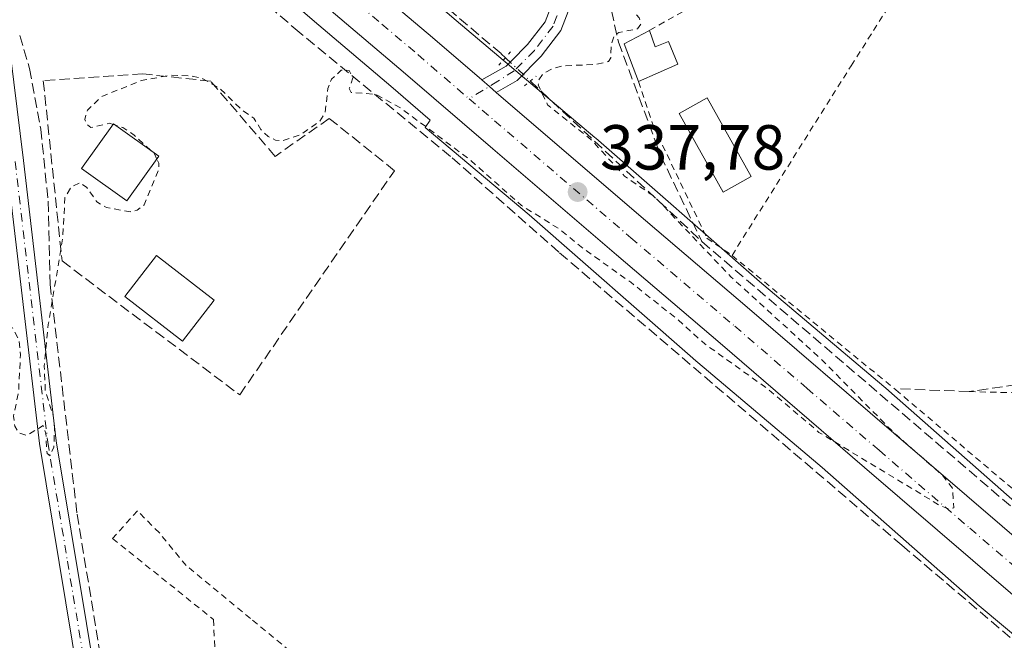
# Model space of a CAD drawing. Units: metres. Extents: x 580454 to 583907, y 4703444 to 4705804.
# Drawn here: x 583337 to 583492, y 4704534 to 4704631 of the extents above; entities that cross this region are included whole.
import ezdxf

# ---------------------------------------------------------------- set-up
doc = ezdxf.new("R2010")
doc.units = ezdxf.units.M
doc.header["$MEASUREMENT"] = 0
for name, pattern in [('DGN Style 2', [1.6480167562047852, 0.988810053722871, -0.6592067024819142]), ('DGN Style 3', [2.307223458686699, 1.648016756204785, -0.6592067024819142]), ('DGN Style 4', [2.6384748266838614, 1.318413404963828, -0.6592067024819142, 0.001648016756204785, -0.6592067024819142]), ('DGN Style 5', [1.1536117293433497, 0.4944050268614355, -0.6592067024819142])]:
    doc.linetypes.add(name, pattern=pattern)
for name, color, linetype, lineweight in [('Camino Cxs', 7, 'Continuous', 0), ('Camino eje', 30, 'DGN Style 4', 13), ('Carretera de calzada única Cxs', 7, 'Continuous', 13), ('Carretera de calzada única eje', 7, 'DGN Style 4', 0), ('Corriente artificial lineal', 4, 'DGN Style 3', 13), ('Corriente artificial lineal oculto', 135, 'DGN Style 4', 13), ('Cultivos herbáceos CxS', 92, 'Continuous', 0), ('Curva de nivel auxiliar', 30, 'DGN Style 2', 0), ('Edificación Cxs', 1, 'Continuous', 13), ('Matorral CxS', 135, 'Continuous', 0), ('Muro lineal', 1, 'DGN Style 3', 13), ('Núcleo urbano CxS', 7, 'Continuous', 0), ('Piscina CxS', 4, 'Continuous', 0), ('Puente lineal', 2, 'DGN Style 5', 0), ('Punto de cota en terreno', 7, 'Continuous', 0), ('Rótulo de punto de cota en terreno', 7, 'Continuous', 0), ('Valla', 7, 'DGN Style 2', 0)]:
    doc.layers.add(name, color=color, linetype=linetype, lineweight=lineweight)
doc.styles.add('Style-Arial', font='txt')

# ---------------------------------------------------------------- blocks, each defined once
blk = doc.blocks.new('*U8')
at = {"layer": 'Cultivos herbáceos CxS', "color": 92, "linetype": 'Continuous', "lineweight": 0}
blk.add_polyline3d([(583497.5976999998, 4704551.578500001, 337.4425999999949), (583473.3695, 4704572.9363, 337.2354999999953), (583473.3618000001, 4704572.9431, 337.2354999999953), (583473.3541000001, 4704572.9497, 337.2354999999953), (583473.2377000004, 4704573.050100001, 337.235400000005), (583452.9719000002, 4704590.1461, 337.3010000000068), (583427.2172999998, 4704612.706900001, 337.4824999999983), (583427.0991000002, 4704612.808499999, 337.4872999999934), (583405.2487000005, 4704631.2097, 337.7798999999941), (583378.7493000003, 4704653.860099999, 338.0642999999982), (583357.2817000002, 4704673.8203, 338.571299999996), (583334.4281000001, 4704698.794700001, 339.5589000000036), (583313.3746999997, 4704731.1691, 341.468399999998), (583298.5401, 4704760.012499999, 342.4606000000058), (583298.5312999999, 4704760.0295, 342.4608000000007), (583298.5268999999, 4704760.038000001, 342.4609000000055), (583298.5225000001, 4704760.046499999, 342.4609999999957), (583284.5603, 4704786.876700001, 343.0296999999992), (583271.1580999997, 4704814.5185, 343.4784999999974), (583271.1523000002, 4704814.5305, 343.4787999999971), (583271.1464000001, 4704814.542500001, 343.4790999999968), (583271.1347000003, 4704814.566500001, 343.4796999999962), (583271.1057000002, 4704814.6251, 343.4814000000042), (583254.5257000001, 4704847.566299999, 344.3901000000042)], dxfattribs=at)
blk = doc.blocks.new('*U9')
at = {"layer": 'Cultivos herbáceos CxS', "color": 92, "linetype": 'Continuous', "lineweight": 0}
blk.add_polyline3d([(583330.5679000001, 4704681.058300001, 340.1837999999989), (583336.6479000002, 4704674.1483, 339.795100000003), (583336.7251000004, 4704674.0637, 339.7957000000025), (583344.1451000003, 4704666.253699999, 339.4838000000018), (583344.2115000002, 4704666.186100001, 339.4784000000073), (583350.9615000002, 4704659.516100001, 339.2975000000006), (583351.0142999999, 4704659.465100001, 339.2982999999949), (583357.9638999999, 4704652.927100001, 339.0691999999981), (583365.6935000002, 4704645.9089, 338.6805000000023), (583365.7515000004, 4704645.8577, 338.6775999999954), (583373.8642999995, 4704638.865300001, 338.3505000000005), (583383.6429000003, 4704630.4779, 338.2611000000034), (583394.9411000004, 4704620.8895, 337.9835000000021), (583401.1741000004, 4704615.5253, 337.8583999999973), (583400.3783, 4704614.3935, 337.7350000000006), (583416.7329000002, 4704600.620300001, 337.6508999999933), (583442.4851000002, 4704578.061699999, 337.3853999999992), (583442.5981000002, 4704577.964500001, 337.3849999999948), (583462.8542999999, 4704560.876499999, 337.3389000000025), (583487.0948999999, 4704539.508099999, 337.0893999999971), (583487.1026, 4704539.501399999, 337.0892000000022), (583487.1102999998, 4704539.494700001, 337.0889000000025), (583487.2515000004, 4704539.373299999, 337.084600000002), (583514.0142999999, 4704516.983100001, 337.1716000000015)], dxfattribs=at)
blk = doc.blocks.new('5PATER')
at = {"layer": 'Matorral CxS', "linetype": 'Continuous', "lineweight": 0}
h = blk.add_hatch(color=51, dxfattribs=at)
edge = h.paths.add_edge_path()
edge.add_ellipse((0, 0), major_axis=(-0.1095731443231308, -0.1110710700762829), ratio=0.9994222409660322, start_angle=0, end_angle=360)

msp = doc.modelspace()

# ---------------------------------------------------------------- linework, layer by layer
at = {"layer": 'Camino Cxs', "color": 7, "linetype": 'Continuous', "lineweight": 0, "extrusion": (-0.04641337115397719, -0.06896995470705497, 0.9965384811063895), "elevation": -351218.7015312263, "flags": 128}
msp.add_lwpolyline([(-2142592.756736577, 4214234.826014964), (-2142591.209779392, 4214234.634754621), (-2142589.793065295, 4214234.468755079)], dxfattribs=at)
at = {"layer": 'Camino Cxs', "color": 7, "linetype": 'Continuous', "lineweight": 0}
for points in [[(583430.0500999996, 4704707.210100001, 338.0164999999979), (583427.7600999996, 4704701.110099999, 337.9860999999946), (583425.3800999997, 4704692.450099999, 337.6404999999941), (583422.7600999996, 4704683.540100001, 337.7433000000019), (583416.6101000002, 4704666.4801, 337.5699000000022), (583415.8400999998, 4704662.3301, 337.5409999999974), (583415.6001000004, 4704658.5001, 337.5734999999986), (583415.9001000002, 4704655.0001, 337.625), (583416.7401000002, 4704652.390100001, 337.6670000000013), (583419.2801000001, 4704648.9001, 337.741200000004), (583421.5000999998, 4704645.280099999, 337.8399000000064), (583422.9101, 4704642.190099999, 338.117499999993), (583423.4301000005, 4704637.690099999, 339.7589000000008), (583423.2200999996, 4704633.5701, 339.0127999999968), (583421.7401000002, 4704629.6601, 337.9842000000062), (583418.6201, 4704625.590100001, 337.809500000003), (583414.8400999998, 4704621.780099999, 337.8796000000002), (583411.5601000004, 4704619.920100001, 337.9885000000068)], [(583409.3000999996, 4704621.870100001, 338.0182000000059), (583413.1101000002, 4704624.040100001, 337.915599999993), (583413.9401000004, 4704624.870100001, 337.8916000000027), (583416.5000999998, 4704627.450099999, 337.8733000000066), (583419.2500999998, 4704631.040100001, 337.9293000000035), (583420.4401000004, 4704634.1601, 338.1785999999993), (583420.6101000002, 4704637.600099999, 338.4244999999937), (583420.1700999998, 4704641.420100001, 337.9729999999981), (583419.0100999996, 4704643.950099999, 337.8138000000035), (583416.9401000004, 4704647.340100001, 337.8179999999993), (583415.0900999998, 4704649.880100001, 337.7272999999986)], [(583423.2200999996, 4704633.5701, 339.0127999999968), (583421.7401000002, 4704629.6601, 337.9842000000062), (583418.6201, 4704625.590100001, 337.809500000003), (583414.8400999998, 4704621.780099999, 337.8796000000002), (583411.5601000004, 4704619.920100001, 337.9885000000068), (583410.4770999998, 4704620.848300001, 338.0022999999928), (583409.3000999996, 4704621.870100001, 338.0182000000059), (583413.1101000002, 4704624.040100001, 337.915599999993), (583413.9401000004, 4704624.870100001, 337.8916000000027), (583416.5000999998, 4704627.450099999, 337.8733000000066), (583419.2500999998, 4704631.040100001, 337.9293000000035), (583420.4401000004, 4704634.1601, 338.1785999999993)], [(583334.6001000004, 4704629.620100001, 338.9627000000037), (583337.1401000004, 4704609.210100001, 346.8871999999974), (583342.2901, 4704565.050100001, 339.4799000000057), (583349.4001000002, 4704522.110099999, 337.3218999999954), (583351.0301000001, 4704510.220100001, 337.3714999999939), (583352.6601, 4704494.170100001, 337.2290000000066), (583354.0401, 4704488.870100001, 337.2048999999971), (583355.8501000004, 4704485.5801, 337.2358999999997), (583360.7801000001, 4704478.0001, 337.2795999999944), (583361.5701000001, 4704474.300100001, 337.2060999999958), (583361.6401000004, 4704471.0801, 337.1885000000038), (583360.9901000002, 4704467.7301, 337.2085999999982), (583359.1300999997, 4704465.520099999, 337.2161000000052), (583355.1601, 4704463.5701, 337.1425000000018), (583350.9001000002, 4704463.050100001, 337.0942000000068), (583328.9200999998, 4704463.390100001, 337.0835999999982)], [(583334.6001000004, 4704629.620100001, 338.9627000000037), (583337.1401000004, 4704609.210100001, 346.8871999999974), (583342.2901, 4704565.050100001, 339.4799000000057), (583349.4001000002, 4704522.110099999, 337.3218999999954), (583351.0301000001, 4704510.220100001, 337.3714999999939), (583352.6601, 4704494.170100001, 337.2290000000066), (583354.0401, 4704488.870100001, 337.2048999999971), (583355.8501000004, 4704485.5801, 337.2358999999997), (583360.7801000001, 4704478.0001, 337.2795999999944), (583361.5701000001, 4704474.300100001, 337.2060999999958), (583361.6401000004, 4704471.0801, 337.1885000000038), (583360.9901000002, 4704467.7301, 337.2085999999982), (583359.1300999997, 4704465.520099999, 337.2161000000052), (583355.1601, 4704463.5701, 337.1425000000018), (583350.9001000002, 4704463.050100001, 337.0942000000068), (583328.9200999998, 4704463.390100001, 337.0835999999982)], [(583329.0000999998, 4704466.0601, 337.1546999999992), (583350.7600999996, 4704465.7301, 337.1481000000058), (583354.3901000004, 4704466.1801, 337.1708999999973), (583357.4501, 4704467.670100001, 337.2087000000029), (583358.4901000002, 4704468.920100001, 337.2014999999956), (583358.9600999998, 4704471.3101, 337.1870999999956), (583358.9001000002, 4704473.9901, 337.1953000000067), (583358.2701000003, 4704476.950099999, 337.2210999999952), (583353.5500999996, 4704484.200099999, 337.2330999999977), (583351.5301000001, 4704487.870100001, 337.2197000000015), (583350.0201000003, 4704493.700099999, 337.2161000000052), (583348.3800999997, 4704509.9101, 337.3389000000025), (583346.7500999998, 4704521.710100001, 337.3929999999964), (583345.8400999998, 4704527.170100001, 337.6101000000053), (583339.6401000004, 4704564.670100001, 338.9416999999958), (583334.4801000003, 4704608.890100001, 342.3171000000002)], [(583329.0000999998, 4704466.0601, 337.1546999999992), (583350.7600999996, 4704465.7301, 337.1481000000058), (583354.3901000004, 4704466.1801, 337.1708999999973), (583357.4501, 4704467.670100001, 337.2087000000029), (583358.4901000002, 4704468.920100001, 337.2014999999956), (583358.9600999998, 4704471.3101, 337.1870999999956), (583358.9001000002, 4704473.9901, 337.1953000000067), (583358.2701000003, 4704476.950099999, 337.2210999999952), (583353.5500999996, 4704484.200099999, 337.2330999999977), (583351.5301000001, 4704487.870100001, 337.2197000000015), (583350.0201000003, 4704493.700099999, 337.2161000000052), (583348.3800999997, 4704509.9101, 337.3389000000025), (583346.7500999998, 4704521.710100001, 337.3929999999964), (583345.8400999998, 4704527.170100001, 337.6101000000053), (583339.6401000004, 4704564.670100001, 338.9416999999958), (583334.4801000003, 4704608.890100001, 342.3171000000002)]]:
    msp.add_polyline3d(points, dxfattribs=at)
at = {"layer": 'Camino eje', "color": 30, "linetype": 'DGN Style 4', "lineweight": 13}
for points in [[(583415.4792999999, 4704651.599300001, 337.7017000000051), (583415.9151, 4704651.1351, 337.707899999994), (583418.1101000002, 4704648.120100001, 337.8027000000002), (583419.1451000003, 4704646.425100001, 337.8102999999974), (583420.2550999997, 4704644.6151, 337.8384999999981), (583420.8350999998, 4704643.350099999, 337.8840999999957), (583421.5401, 4704641.8051, 338.0402999999933), (583422.0201000003, 4704637.645099999, 338.7366000000038), (583421.9351000004, 4704635.925100001, 338.5724999999948), (583421.8300999999, 4704633.8651, 338.3396999999969), (583421.0900999998, 4704631.9101, 338.0953000000009), (583420.4951, 4704630.350099999, 337.9743000000017), (583417.5601000004, 4704626.520099999, 337.8494999999967), (583414.3901000004, 4704623.325099999, 337.8819999999978), (583411.8170999996, 4704621.659499999, 337.9701999999961), (583407.2808999997, 4704618.910900001, 338.0742999999929)], [(583335.8101000004, 4704609.050100001, 344.5788999999932), (583340.9650999998, 4704564.860099999, 339.2005000000063), (583344.0651000004, 4704546.110099999, 337.7887999999948), (583347.6201, 4704524.640100001, 337.4639000000025)]]:
    msp.add_polyline3d(points, dxfattribs=at)
at = {"layer": 'Carretera de calzada única Cxs', "color": 7, "linetype": 'Continuous', "lineweight": 13, "extrusion": (-0.04641337115397719, -0.06896995470705497, 0.9965384811063895), "elevation": -351218.7015312263, "flags": 128}
msp.add_lwpolyline([(-2142592.756736577, 4214234.826014964), (-2142591.209779392, 4214234.634754621), (-2142589.793065295, 4214234.468755079)], dxfattribs=at)
at = {"layer": 'Carretera de calzada única Cxs', "color": 7, "linetype": 'Continuous', "lineweight": 13}
for points in [[(583249.1700999998, 4704848.690099999, 344.7158999999957), (583254.2600999996, 4704838.2501, 344.4095999999991), (583261.6801000005, 4704823.190099999, 344.1793000000035), (583269.0500999996, 4704808.340100001, 343.8500000000058), (583276.1300999997, 4704794.130100001, 343.6330000000016), (583283.7001, 4704778.9901, 343.2927000000054), (583291.3701, 4704763.670100001, 342.9505000000063), (583299.9901000002, 4704747.030099999, 342.7266999999993), (583304.8501000004, 4704738.0701, 342.3978000000061), (583311.2100999998, 4704727.030099999, 341.8619000000036), (583316.8800999997, 4704717.3201, 341.5231000000058), (583322.4200999998, 4704708.610099999, 340.9550000000018), (583327.8901000004, 4704700.850099999, 340.5715000000055), (583333.2901, 4704693.690099999, 340.0733999999939), (583338.2401000002, 4704687.630100001, 340.1150000000052), (583344.1401000004, 4704680.920100001, 339.6591000000044), (583351.3901000004, 4704673.290100001, 339.6141999999964), (583358.0000999998, 4704666.7601, 339.147100000002), (583364.8201000001, 4704660.340100001, 338.9532999999938), (583372.4200999998, 4704653.450099999, 338.7752999999939), (583380.4501, 4704646.520099999, 338.5420000000013), (583390.1901000004, 4704638.1601, 338.3263000000007), (583401.5000999998, 4704628.5701, 338.1175999999978), (583409.3000999996, 4704621.870100001, 338.0182000000059)], [(583333.2901, 4704693.690099999, 340.0733999999939), (583338.2401000002, 4704687.630100001, 340.1150000000052), (583344.1401000004, 4704680.920100001, 339.6591000000044), (583351.3901000004, 4704673.290100001, 339.6141999999964), (583358.0000999998, 4704666.7601, 339.147100000002), (583364.8201000001, 4704660.340100001, 338.9532999999938), (583372.4200999998, 4704653.450099999, 338.7752999999939), (583380.4501, 4704646.520099999, 338.5420000000013), (583390.1901000004, 4704638.1601, 338.3263000000007), (583401.5000999998, 4704628.5701, 338.1175999999978), (583409.3000999996, 4704621.870100001, 338.0182000000059), (583410.4770999998, 4704620.848300001, 338.0022999999928), (583411.5601000004, 4704619.920100001, 337.9885000000068), (583415.6501000002, 4704616.4001, 337.9551999999967), (583435.0701000001, 4704599.7301, 337.831600000005), (583451.4101, 4704585.8101, 337.6747000000032), (583474.1201, 4704566.270099999, 338.0142000000051), (583502.6901000004, 4704541.770099999, 337.5418999999966)], [(583498.0701000001, 4704536.380100001, 337.5151000000042), (583469.5000999998, 4704560.880100001, 337.6043000000063), (583446.8000999996, 4704580.420100001, 339.6946000000025), (583430.4600999998, 4704594.340100001, 338.7026000000042), (583411.0201000003, 4704611.0101, 338.7859999999928), (583396.8901000004, 4704623.170100001, 338.2287000000069), (583385.5900999998, 4704632.7601, 338.457699999999), (583375.8201000001, 4704641.140100001, 338.6919999999955), (583367.7100999998, 4704648.130100001, 338.950800000006), (583360.0000999998, 4704655.130100001, 339.4358999999968), (583353.0701000001, 4704661.6501, 339.4602000000014), (583346.3201000001, 4704668.3201, 339.7596000000049), (583338.9001000002, 4704676.130100001, 339.9853000000003), (583332.8201000001, 4704683.040100001, 340.3007999999973), (583329.4600999998, 4704687.170100001, 340.521900000007)], [(583498.0701000001, 4704536.380100001, 337.5151000000042), (583469.5000999998, 4704560.880100001, 337.6043000000063), (583446.8000999996, 4704580.420100001, 339.6946000000025), (583430.4600999998, 4704594.340100001, 338.7026000000042), (583411.0201000003, 4704611.0101, 338.7859999999928), (583396.8901000004, 4704623.170100001, 338.2287000000069), (583385.5900999998, 4704632.7601, 338.457699999999), (583375.8201000001, 4704641.140100001, 338.6919999999955), (583367.7100999998, 4704648.130100001, 338.950800000006), (583360.0000999998, 4704655.130100001, 339.4358999999968), (583353.0701000001, 4704661.6501, 339.4602000000014), (583346.3201000001, 4704668.3201, 339.7596000000049), (583338.9001000002, 4704676.130100001, 339.9853000000003), (583332.8201000001, 4704683.040100001, 340.3007999999973)], [(583411.5601000004, 4704619.920100001, 337.9885000000068), (583415.6501000002, 4704616.4001, 337.9551999999967), (583435.0701000001, 4704599.7301, 337.831600000005), (583451.4101, 4704585.8101, 337.6747000000032), (583474.1201, 4704566.270099999, 338.0142000000051), (583502.6901000004, 4704541.770099999, 337.5418999999966), (583523.0900999998, 4704524.380100001, 337.5978000000032), (583533.1700999998, 4704515.860099999, 337.500199999995)]]:
    msp.add_polyline3d(points, dxfattribs=at)
at = {"layer": 'Carretera de calzada única eje', "color": 7, "linetype": 'DGN Style 4', "lineweight": 0}
for points in [[(583323.6551000001, 4704700.700099999, 340.8469000000041), (583325.0201000003, 4704698.7601, 340.7550000000047), (583327.7200999996, 4704695.1801, 340.5786999999983), (583330.4901000002, 4704691.4901, 340.406799999997), (583331.3701, 4704690.4301, 340.3561999999947), (583333.8400999998, 4704687.4001, 340.2482000000018), (583335.5301000001, 4704685.3301, 340.1591999999946), (583338.4801000003, 4704681.9801, 339.9928000000073), (583341.5201000003, 4704678.520099999, 339.8625999999931), (583345.2301000003, 4704674.620100001, 339.7243000000017), (583348.8501000004, 4704670.800100001, 339.6215999999986), (583352.2301000003, 4704667.470100001, 339.4471000000049), (583355.5301000001, 4704664.200099999, 339.3286999999983), (583359.0000999998, 4704660.940099999, 339.2197000000015), (583362.4101, 4704657.7301, 339.1301999999997), (583366.2100999998, 4704654.290100001, 339.077099999995), (583370.0601000004, 4704650.790100001, 338.899900000004), (583374.1201, 4704647.290100001, 338.7988000000041), (583378.1300999997, 4704643.8301, 338.6744999999937), (583383.0000999998, 4704639.6501, 338.5577000000048), (583387.8901000004, 4704635.460100001, 338.4401999999973), (583393.5401, 4704630.6601, 338.3196999999927), (583399.2001, 4704625.870100001, 338.2050000000018), (583407.2808999997, 4704618.910900001, 338.0742999999929)], [(583407.2808999997, 4704618.910900001, 338.0742999999929), (583411.2901, 4704615.460100001, 338.0130000000063), (583413.3300999999, 4704613.700099999, 337.9940000000061), (583432.7600999996, 4704597.030099999, 337.8701000000001), (583449.1001000004, 4704583.110099999, 337.8717999999935), (583460.4600999998, 4704573.340100001, 337.7090000000026), (583471.8101000004, 4704563.5701, 337.6929999999993), (583486.0900999998, 4704551.3201, 337.5920999999944), (583500.3800999997, 4704539.0701, 337.5387000000046), (583510.5800999999, 4704530.390100001, 337.5709999999963), (583520.7801000001, 4704521.690099999, 337.5212999999931), (583525.8101000004, 4704517.4301, 337.4964000000036), (583535.8101000004, 4704508.920100001, 337.4899000000005), (583536.5213000001, 4704508.317299999, 337.497199999998)]]:
    msp.add_polyline3d(points, dxfattribs=at)
at = {"layer": 'Corriente artificial lineal', "color": 4, "linetype": 'DGN Style 3', "lineweight": 13, "extrusion": (0.005549582068001213, -0.005191936081877324, 0.9999711225523427), "elevation": -20850.56963106363, "flags": 128}
msp.add_lwpolyline([(583406.0513331497, 4704576.862860597), (583433.0721776244, 4704551.584119884)], dxfattribs=at)
at = {"layer": 'Corriente artificial lineal', "color": 4, "linetype": 'DGN Style 3', "lineweight": 13, "extrusion": (0.001134276619521478, -0.0009721301856233503, 0.9999988841891039), "elevation": -3574.159668786132, "flags": 128}
msp.add_lwpolyline([(583443.1719176541, 4704595.17856051), (583534.71226305, 4704516.72412344)], dxfattribs=at)
at = {"layer": 'Corriente artificial lineal', "color": 4, "linetype": 'DGN Style 3', "lineweight": 13}
for points in [[(583434.5500999996, 4704712.0601, 337.8798999999999), (583428.6300999997, 4704698.360099999, 337.6794999999984), (583425.4700999996, 4704687.300100001, 337.5218000000023), (583421.7401000002, 4704677.0101, 337.5488000000041), (583419.5601000004, 4704671.8301, 337.4453000000067), (583416.8701, 4704663.6501, 337.4272999999957), (583416.2100999998, 4704660.1501, 337.4266000000061), (583416.3201000001, 4704657.8101, 337.4376000000047), (583416.7600999996, 4704655.9001, 337.4548999999971), (583418.4901000002, 4704653.040100001, 337.465200000006), (583423.8201000001, 4704648.420100001, 337.5280999999959), (583426.6101000002, 4704643.9801, 337.5708000000013), (583429.1801000005, 4704635.050100001, 337.733699999997), (583430.7901, 4704627.840100001, 337.693299999999), (583437.4600999998, 4704609.940099999, 337.2428000000073), (583443.9301000005, 4704596.4301, 337.5341000000044)], [(583336.0301000001, 4704697.7501, 339.1538), (583352.9901000002, 4704678.360099999, 338.5984999999928), (583364.2701000003, 4704667.7501, 338.3402999999962), (583384.6700999998, 4704649.470100001, 337.9756999999955), (583412.3483999996, 4704625.976600001, 337.8491999999969), (583412.9941999996, 4704625.372400001, 337.853099999993)], [(583659.9397, 4704388.364700001, 337.0387000000046), (583642.4600999998, 4704405.5101, 336.8901000000042), (583624.6700999998, 4704421.9901, 336.8907999999938), (583615.6300999997, 4704430.360099999, 336.965400000001), (583608.5301000001, 4704435.940099999, 336.8154000000068), (583604.0800999999, 4704438.550100001, 336.7449999999953), (583571.1700999998, 4704467.4801, 337.0105999999942), (583547.6501000002, 4704487.380100001, 337.038400000005), (583538.9101, 4704494.5001, 336.9379999999946), (583533.1001000004, 4704499.220100001, 337.0215000000026), (583517.0601000004, 4704513.140100001, 337.1024000000034), (583475.4101, 4704548.630100001, 337.0810000000056), (583421.4200999998, 4704594.7501, 337.5795999999973), (583404.3800999997, 4704609.8301, 337.6313999999985), (583380.5301000001, 4704629.390100001, 338.0022999999928), (583353.1300999997, 4704652.9901, 338.8485999999975), (583329.8601000002, 4704648.4901, 338.8534000000073)], [(583336.5412999997, 4704628.8827, 338.2378999999929), (583338.1101000002, 4704623.6501, 338.0467999999965), (583339.8701, 4704614.140100001, 337.9529999999941), (583341.0201000003, 4704602.770099999, 337.803899999999), (583341.3294000002, 4704589.7454, 337.7075999999943), (583345.5800999999, 4704553.530099999, 337.5601000000024), (583350.1401000004, 4704525.9101, 337.2982999999949), (583354.0601000004, 4704493.0801, 337.1870000000054), (583358.7401000002, 4704483.340100001, 337.1293000000005), (583362.3400999998, 4704478.050100001, 336.9235999999946), (583365.4600999998, 4704465.0101, 336.7838000000047), (583365.0401, 4704450.6601, 336.7881000000052), (583365.0100999996, 4704435.550100001, 336.7850999999937), (583365.4200999998, 4704428.860099999, 336.7765000000072)], [(583534.2268000003, 4704569.9904, 337.3929999999964), (583493.5301000001, 4704573.920100001, 337.1276000000071), (583486.0100999996, 4704572.8201, 337.1290000000009), (583475.1700999998, 4704573.2401, 337.1996000000072)]]:
    msp.add_polyline3d(points, dxfattribs=at)
at = {"layer": 'Corriente artificial lineal oculto', "color": 135, "linetype": 'DGN Style 4', "lineweight": 13, "extrusion": (0.005146892881780067, -0.004815305865330414, 0.9999751608530518), "elevation": -19313.60125489684, "flags": 128}
msp.add_lwpolyline([(583403.527602953, 4704586.914848421), (583407.4439456359, 4704583.250905941)], dxfattribs=at)
at = {"layer": 'Cultivos herbáceos CxS', "color": 92, "linetype": 'Continuous', "lineweight": 0}
for points in [[(583254.5257000001, 4704847.566299999, 344.3901000000042), (583271.1057000002, 4704814.6251, 343.4814000000042), (583271.1347000003, 4704814.566500001, 343.4796999999962), (583271.1464000001, 4704814.542500001, 343.4790999999968), (583271.1523000002, 4704814.5305, 343.4787999999971), (583271.1580999997, 4704814.5185, 343.4784999999974), (583284.5603, 4704786.876700001, 343.0296999999992), (583298.5225000001, 4704760.046499999, 342.4609999999957), (583298.5268999999, 4704760.038000001, 342.4609000000055), (583298.5312999999, 4704760.0295, 342.4608000000007), (583298.5401, 4704760.012499999, 342.4606000000058), (583313.3746999997, 4704731.1691, 341.468399999998), (583334.4281000001, 4704698.794700001, 339.5589000000036), (583357.2817000002, 4704673.8203, 338.571299999996), (583378.7493000003, 4704653.860099999, 338.0642999999982), (583405.2487000005, 4704631.2097, 337.7798999999941), (583427.0991000002, 4704612.808499999, 337.4872999999934), (583427.2172999998, 4704612.706900001, 337.4824999999983), (583452.9719000002, 4704590.1461, 337.3010000000068), (583473.2377000004, 4704573.050100001, 337.235400000005), (583473.3541000001, 4704572.9497, 337.2354999999953), (583473.3618000001, 4704572.9431, 337.2354999999953), (583473.3695, 4704572.9363, 337.2354999999953), (583497.5976999998, 4704551.578500001, 337.4425999999949)], [(583330.5679000001, 4704681.058300001, 340.1837999999989), (583336.6479000002, 4704674.1483, 339.795100000003), (583336.7251000004, 4704674.0637, 339.7957000000025), (583344.1451000003, 4704666.253699999, 339.4838000000018), (583344.2115000002, 4704666.186100001, 339.4784000000073), (583350.9615000002, 4704659.516100001, 339.2975000000006), (583351.0142999999, 4704659.465100001, 339.2982999999949), (583357.9638999999, 4704652.927100001, 339.0691999999981), (583365.6935000002, 4704645.9089, 338.6805000000023), (583365.7515000004, 4704645.8577, 338.6775999999954), (583373.8642999995, 4704638.865300001, 338.3505000000005), (583383.6429000003, 4704630.4779, 338.2611000000034), (583394.9411000004, 4704620.8895, 337.9835000000021), (583401.1741000004, 4704615.5253, 337.8583999999973), (583400.3783, 4704614.3935, 337.7350000000006), (583416.7329000002, 4704600.620300001, 337.6508999999933), (583442.4851000002, 4704578.061699999, 337.3853999999992), (583442.5981000002, 4704577.964500001, 337.3849999999948), (583462.8542999999, 4704560.876499999, 337.3389000000025), (583487.0948999999, 4704539.508099999, 337.0893999999971), (583487.1026, 4704539.501399999, 337.0892000000022), (583487.1102999998, 4704539.494700001, 337.0889000000025), (583487.2515000004, 4704539.373299999, 337.084600000002), (583514.0142999999, 4704516.983100001, 337.1716000000015)]]:
    msp.add_polyline3d(points, dxfattribs=at)
at = {"layer": 'Curva de nivel auxiliar', "color": 30, "linetype": 'DGN Style 2', "lineweight": 0, "elevation": 337.5, "flags": 128}
for points in [[(583351.2460000003, 4704614.8772), (583350.6900000004, 4704615.050100001), (583347.7599999999, 4704614.380100001), (583347.1100000005, 4704614.850099999), (583346.7800000003, 4704615.670100001), (583347.1900000004, 4704617.090100001), (583349.4699999997, 4704619.290100001), (583355.6799999997, 4704621.7601), (583360.2800000003, 4704622.620100001), (583363.5300000003, 4704622.520099999), (583365.3600000005, 4704622.0701), (583368.0499999998, 4704620.520099999), (583371.6799999997, 4704617.0101), (583373.3899999997, 4704615.870100001), (583374.5199999996, 4704614.0801), (583375.6699999999, 4704612.960100001), (583376.8300000001, 4704612.390100001), (583377.8700000001, 4704612.3101), (583380.7300000004, 4704613.2601), (583383.7999999998, 4704615.360099999), (583384.6500000004, 4704616.8101), (583385.04, 4704620.540100001), (583385.6100000005, 4704621.970100001), (583387.1299999999, 4704623.4001), (583388.3799999999, 4704623.380100001), (583389, 4704622.200099999), (583388.4199999999, 4704620.5101), (583388.7100000001, 4704619.9001), (583392.6200000001, 4704619.600099999), (583396.4900000002, 4704617.470100001), (583407.4100000003, 4704609.3201), (583415.5199999996, 4704602.110099999), (583421.54, 4704598.380100001), (583425.1900000004, 4704595.380100001), (583432.7199999997, 4704590.020099999), (583440.0800000001, 4704584.200099999), (583444.4500000002, 4704580.270099999), (583454.3099999996, 4704573.2301), (583462.3600000005, 4704566.4001), (583481.3499999996, 4704554.920100001), (583482.6100000005, 4704554.390100001), (583483.5800000001, 4704554.5001), (583483.3499999996, 4704557.610099999), (583481.7999999998, 4704559.640100001), (583474.2400000002, 4704566.2601), (583462.7999999998, 4704577.8301), (583448.5, 4704590.880100001), (583436.4500000002, 4704603.5101), (583431.7599999999, 4704606.7401), (583426.4699999997, 4704612.4801), (583419.6500000004, 4704617.940099999), (583418.1799999997, 4704621.0601), (583418.2199999997, 4704621.840100001), (583418.9199999999, 4704622.8301), (583420.3499999996, 4704623.620100001), (583422.0899999999, 4704624.090100001), (583427.1399999997, 4704624.300100001), (583429.2100000001, 4704624.7601), (583429.5700000003, 4704625.3301), (583429.6399999997, 4704627.4301), (583430.1100000005, 4704628.770099999), (583430.8300000001, 4704629.3301), (583433.7800000003, 4704629.920100001), (583434.3099999996, 4704630.690099999), (583434.0599999996, 4704631.6601), (583429.75, 4704636.550100001), (583423.7000000002, 4704646.7401), (583416.4400000004, 4704654.3201), (583415.2599999999, 4704658.1601), (583415.2199999997, 4704662.7501), (583411.6799999997, 4704660.0601), (583408.8399999999, 4704659.170100001), (583406.3300000001, 4704659.780099999), (583403.8700000001, 4704661.600099999), (583400.5300000003, 4704665.5701), (583397.4699999997, 4704668.540100001), (583392.7199999997, 4704674.9801), (583387, 4704684.220100001), (583383.7699999996, 4704688.720100001), (583382.2999999998, 4704691.700099999), (583381.6200000001, 4704694.110099999), (583381.7000000002, 4704695.280099999), (583382.4500000002, 4704696.870100001), (583387.5, 4704701.5801), (583387.7300000004, 4704702.300100001), (583387.5199999996, 4704702.7301), (583385.7999999998, 4704702.340100001), (583385.2300000004, 4704702.670100001), (583385.8099999996, 4704704.0001), (583387.2999999998, 4704705.530099999), (583389.3099999996, 4704706.4001), (583390.1699999999, 4704706.270099999), (583391.6799999997, 4704705.340100001), (583392.8200000003, 4704705.4901), (583401.54, 4704712.0001), (583404.0700000003, 4704715.720100001), (583405.9299999997, 4704716.2601), (583408.3499999996, 4704717.4801), (583410.3499999996, 4704717.420100001), (583411.8499999996, 4704716.110099999), (583415.1699999999, 4704711.200099999), (583421.2100000001, 4704705.020099999), (583422.2199999997, 4704703.4301), (583422.9400000004, 4704701.100099999), (583423.1100000005, 4704697.9901), (583422.7300000004, 4704694.200099999), (583417.9000000004, 4704677.7401), (583417.4699999997, 4704675.440099999), (583417.8099999996, 4704674.550100001), (583418.9000000004, 4704675.5801), (583420.6900000004, 4704678.8201), (583427.04, 4704697.280099999), (583430.4299999997, 4704704.100099999), (583433.5300000003, 4704712.050100001), (583434.6900000004, 4704714.0101), (583435.7000000002, 4704715.0001), (583436.8600000005, 4704715.120100001), (583443.2300000004, 4704713.6501), (583452.8600000005, 4704709.840100001), (583463.2400000002, 4704706.6501), (583470.2300000004, 4704703.9901), (583472.4400000004, 4704703.840100001), (583474.3700000001, 4704704.850099999), (583476.04, 4704707.4301), (583477.3899999997, 4704711.050100001), (583477.7199999997, 4704714.0601), (583477.0999999996, 4704716.110099999), (583475.79, 4704717.2601), (583464.9199999999, 4704719.9301), (583446.5700000003, 4704721.4801), (583439.8200000003, 4704722.460100001), (583436.3899999997, 4704724.9301), (583436.04, 4704727.1801), (583436.9699999997, 4704732.690099999), (583439.0499999998, 4704739.8301), (583442.04, 4704743.030099999), (583446.7400000002, 4704743.2301), (583450.4800000004, 4704741.630100001), (583450.7000000002, 4704738.7301), (583449.2699999996, 4704735.050100001), (583449.2800000003, 4704731.340100001), (583451.75, 4704728.4901), (583455.5199999996, 4704726.960100001), (583459.5880000005, 4704727.518400001)], [(583351.6290999996, 4704614.758099999), (583351.2460000003, 4704614.8772)], [(583357.1920999996, 4704610.7611), (583354.54, 4704613.190099999), (583352.7800000003, 4704614.4001), (583351.6290999996, 4704614.758099999)], [(583358.142, 4704609.408399999), (583357.75, 4704610.2501), (583357.1920999996, 4704610.7611)], [(583214.7120000003, 4704458.949100001), (583216.2999999998, 4704460.620100001), (583218.3499999996, 4704462.090100001), (583224.5800000001, 4704463.8201), (583229.4600000001, 4704464.200099999), (583234.1799999997, 4704465.050100001), (583236.6100000005, 4704465.700099999), (583237.7199999997, 4704466.340100001), (583237.7300000004, 4704466.780099999), (583237.1799999997, 4704467.1801), (583228.1799999997, 4704470.270099999), (583227.2400000002, 4704473.8201), (583225.9400000004, 4704475.3101), (583224.8600000005, 4704475.360099999), (583220.6299999999, 4704474.4101), (583219.6699999999, 4704474.550100001), (583218.6799999997, 4704475.2501), (583218.1399999997, 4704476.7501), (583218.0999999996, 4704479.870100001), (583218.4800000004, 4704481.700099999), (583219.5800000001, 4704483.4801), (583220.4000000004, 4704484.090100001), (583221.8700000001, 4704484.4901), (583222.9100000003, 4704484.3301), (583225.5199999996, 4704483.140100001), (583226.4900000002, 4704483.0801), (583227.3600000005, 4704483.420100001), (583228.4900000002, 4704484.4101), (583229.9400000004, 4704487.030099999), (583230.7100000001, 4704487.8201), (583235.9400000004, 4704490.4901), (583241.0599999996, 4704494.5701), (583245.2999999998, 4704496.1501), (583246.0300000003, 4704495.950099999), (583246.54, 4704495.3301), (583248.0199999996, 4704488.790100001), (583248.5999999996, 4704488.210100001), (583249.1799999997, 4704488.5601), (583250.2999999998, 4704491.3301), (583252.1500000004, 4704493.9001), (583253.3799999999, 4704494.280099999), (583255.6699999999, 4704494.050100001), (583256.1399999997, 4704492.550100001), (583255.4400000004, 4704488.440099999), (583255.5499999998, 4704487.040100001), (583255.8399999999, 4704486.780099999), (583256.6399999997, 4704488.210100001), (583259.3799999999, 4704496.7601), (583262.3099999996, 4704503.470100001), (583264.29, 4704509.200099999), (583268.3799999999, 4704517.800100001), (583270.0899999999, 4704520.640100001), (583271.7000000002, 4704522.0001), (583273.9699999997, 4704522.780099999), (583287.9900000002, 4704523.780099999), (583289.6900000004, 4704524.530099999), (583290.79, 4704525.860099999), (583291.4100000003, 4704527.5101), (583291.75, 4704529.920100001), (583291.0999999996, 4704544.2301), (583291.79, 4704581.020099999), (583292.3300000001, 4704585.390100001), (583293.9900000002, 4704591.780099999), (583294.4400000004, 4704595.920100001), (583295.1699999999, 4704597.290100001), (583296.0899999999, 4704597.690099999), (583298.0300000003, 4704597.290100001), (583300.2300000004, 4704597.7601), (583301.7699999996, 4704597.420100001), (583303.1500000004, 4704596.170100001), (583304.5700000003, 4704593.350099999), (583308.6100000005, 4704594.3101), (583313.6200000001, 4704593.770099999), (583315.3399999999, 4704594.9001), (583317.0300000003, 4704598.720100001), (583318.1299999999, 4704599.5701), (583319.0999999996, 4704598.370100001), (583320.0499999998, 4704593.7501), (583320.3200000003, 4704593.6801), (583321.4100000003, 4704595.2301), (583322.1399999997, 4704595.5101), (583322.7300000004, 4704594.840100001), (583323.4699999997, 4704592.540100001), (583324.0899999999, 4704592.3201), (583324.9299999997, 4704593.6801), (583325.2300000004, 4704599.610099999), (583325.5499999998, 4704601.190099999), (583326.0199999996, 4704601.700099999), (583326.7599999999, 4704594.9301), (583328, 4704587.5801), (583328.8499999996, 4704590.600099999), (583329.6200000001, 4704591.3201), (583330.1200000001, 4704591.280099999), (583330.7699999996, 4704590.3301), (583331.1799999997, 4704588.7501), (583331.8700000001, 4704581.200099999), (583332.3300000001, 4704581.1501), (583333.4900000002, 4704582.9801), (583334.3700000001, 4704583.440099999), (583335.4199999999, 4704582.840100001), (583336.4100000003, 4704580.960100001), (583336.6600000003, 4704578.610099999), (583336.3600000005, 4704572.7301), (583335.5700000003, 4704568.950099999), (583335.7599999999, 4704567.380100001), (583336.4600000001, 4704566.290100001), (583337.6100000005, 4704565.9001), (583340.2300000004, 4704567.460100001), (583340.6699999999, 4704566.1501), (583340.8399999999, 4704563.090100001), (583341.3200000003, 4704562.7301), (583341.9199999999, 4704564.0801), (583342.0199999996, 4704567.1601), (583341.79, 4704569.0701), (583340.5700000003, 4704572.9801), (583340.4199999999, 4704576.8301), (583341.04, 4704583.4001), (583343.3300000001, 4704597.0001), (583343.6500000004, 4704603.3101), (583344.6600000003, 4704605.0701), (583346.0899999999, 4704605.710100001), (583347.1299999999, 4704604.920100001), (583348.6900000004, 4704602.6601), (583350.2000000002, 4704601.770099999), (583353.9199999999, 4704601.130100001), (583355.04, 4704601.350099999), (583356.1500000004, 4704602.210100001), (583358.4299999997, 4704607.7501), (583358.4299999997, 4704608.790100001), (583358.142, 4704609.408399999)]]:
    msp.add_lwpolyline(points, dxfattribs=at)
at = {"layer": 'Edificación Cxs', "color": 1, "linetype": 'Continuous', "lineweight": 13, "elevation": 339.055600000007, "flags": 128}
msp.add_lwpolyline([(583435.6601, 4704629.670100001), (583436.5500999996, 4704627.0601), (583438.6901000004, 4704627.9101), (583440.1201, 4704624.3301), (583433.9501, 4704621.600099999), (583431.6901000004, 4704627.5701)], close=True, dxfattribs=at)
at = {"layer": 'Edificación Cxs', "color": 1, "linetype": 'Continuous', "lineweight": 13, "extrusion": (0.0009070521422030115, -0.05710041538020573, 0.9983680282440035), "elevation": -267768.6033303803, "flags": 128}
msp.add_lwpolyline([(658084.8312369968, 4687118.946524339), (658082.6663448334, 4687124.961483539), (658086.669198768, 4687127.001491536)], dxfattribs=at)
at = {"layer": 'Edificación Cxs', "color": 1, "linetype": 'Continuous', "lineweight": 13}
for points in [[(583435.6601, 4704629.670100001, 339.0518000000012), (583436.5500999996, 4704627.0601, 339.055600000007), (583438.6901000004, 4704627.9101, 338.7195000000065), (583440.1201, 4704624.3301, 338.7396000000008), (583433.9501, 4704621.600099999, 338.5917999999947)], [(583358.4600999998, 4704609.850099999, 342.0099000000046), (583353.4001000002, 4704602.8201, 340.7026000000042), (583346.2600999996, 4704607.940099999, 348.912599999996), (583351.3201000001, 4704614.9801, 348.4303999999975), (583358.4600999998, 4704609.850099999, 342.0099000000046)], [(583367.1700999998, 4704587.210100001, 347.3978000000061), (583362.1901000004, 4704580.7501, 349.9314000000013), (583353.0900999998, 4704587.800100001, 340.161300000007), (583358.0701000001, 4704594.2501, 339.9492999999929), (583367.1700999998, 4704587.210100001, 347.3978000000061)]]:
    msp.add_polyline3d(points, dxfattribs=at)
for points in [[(583358.4600999998, 4704609.850099999, 348.912599999996), (583353.4001000002, 4704602.8201, 348.912599999996), (583346.2600999996, 4704607.940099999, 348.912599999996), (583351.3201000001, 4704614.9801, 348.912599999996)], [(583367.1700999998, 4704587.210100001, 349.9314000000013), (583362.1901000004, 4704580.7501, 349.9314000000013), (583353.0900999998, 4704587.800100001, 349.9314000000013), (583358.0701000001, 4704594.2501, 349.9314000000013)]]:
    msp.add_3dface(points, dxfattribs=at)
at = {"layer": 'Muro lineal', "color": 1, "linetype": 'DGN Style 3', "lineweight": 13}
msp.add_polyline3d([(583371.1700999998, 4704572.290100001, 338.8469999999944), (583395.5500999996, 4704607.590100001, 338.1778999999952), (583385.2801000001, 4704615.8201, 338.0635000000038), (583376.7600999996, 4704609.840100001, 338.7238999999972), (583366.6101000002, 4704621.670100001, 337.8703999999998), (583355.9401000004, 4704622.8201, 341.6692000000039), (583340.2600999996, 4704621.7501, 351.5280000000057), (583343.2100999998, 4704593.390100001, 338.5059999999939), (583371.1700999998, 4704572.290100001, 338.8469999999944)], dxfattribs=at)
at = {"layer": 'Núcleo urbano CxS', "color": 7, "linetype": 'Continuous', "lineweight": 0}
for points in [[(583254.5257000001, 4704847.566299999, 344.3901000000042), (583271.1057000002, 4704814.6251, 343.4814000000042), (583271.1347000003, 4704814.566500001, 343.4796999999962), (583271.1464000001, 4704814.542500001, 343.4790999999968), (583271.1523000002, 4704814.5305, 343.4787999999971), (583271.1580999997, 4704814.5185, 343.4784999999974), (583284.5603, 4704786.876700001, 343.0296999999992), (583298.5225000001, 4704760.046499999, 342.4609999999957), (583298.5268999999, 4704760.038000001, 342.4609000000055), (583298.5312999999, 4704760.0295, 342.4608000000007), (583298.5401, 4704760.012499999, 342.4606000000058), (583313.3746999997, 4704731.1691, 341.468399999998), (583334.4281000001, 4704698.794700001, 339.5589000000036), (583357.2817000002, 4704673.8203, 338.571299999996), (583378.7493000003, 4704653.860099999, 338.0642999999982), (583405.2487000005, 4704631.2097, 337.7798999999941), (583427.0991000002, 4704612.808499999, 337.4872999999934), (583427.2172999998, 4704612.706900001, 337.4824999999983), (583452.9719000002, 4704590.1461, 337.3010000000068), (583473.2377000004, 4704573.050100001, 337.235400000005), (583473.3541000001, 4704572.9497, 337.2354999999953), (583473.3618000001, 4704572.9431, 337.2354999999953), (583473.3695, 4704572.9363, 337.2354999999953), (583497.5976999998, 4704551.578500001, 337.4425999999949)], [(583254.5257000001, 4704847.566299999, 344.3901000000042), (583271.1057000002, 4704814.6251, 343.4814000000042), (583271.1347000003, 4704814.566500001, 343.4796999999962), (583271.1464000001, 4704814.542500001, 343.4790999999968), (583271.1523000002, 4704814.5305, 343.4787999999971), (583271.1580999997, 4704814.5185, 343.4784999999974), (583284.5603, 4704786.876700001, 343.0296999999992), (583298.5225000001, 4704760.046499999, 342.4609999999957), (583298.5268999999, 4704760.038000001, 342.4609000000055), (583298.5312999999, 4704760.0295, 342.4608000000007), (583298.5401, 4704760.012499999, 342.4606000000058), (583313.3746999997, 4704731.1691, 341.468399999998), (583334.4281000001, 4704698.794700001, 339.5589000000036), (583357.2817000002, 4704673.8203, 338.571299999996), (583378.7493000003, 4704653.860099999, 338.0642999999982), (583405.2487000005, 4704631.2097, 337.7798999999941), (583427.0991000002, 4704612.808499999, 337.4872999999934), (583427.2172999998, 4704612.706900001, 337.4824999999983), (583452.9719000002, 4704590.1461, 337.3010000000068), (583473.2377000004, 4704573.050100001, 337.235400000005), (583473.3541000001, 4704572.9497, 337.2354999999953), (583473.3618000001, 4704572.9431, 337.2354999999953), (583473.3695, 4704572.9363, 337.2354999999953), (583497.5976999998, 4704551.578500001, 337.4425999999949)], [(583514.0142999999, 4704516.983100001, 337.1716000000015), (583487.2515000004, 4704539.373299999, 337.084600000002), (583487.1102999998, 4704539.494700001, 337.0889000000025), (583487.1026, 4704539.501399999, 337.0892000000022), (583487.0948999999, 4704539.508099999, 337.0893999999971), (583462.8542999999, 4704560.876499999, 337.3389000000025), (583442.5981000002, 4704577.964500001, 337.3849999999948), (583442.4851000002, 4704578.061699999, 337.3853999999992), (583416.7329000002, 4704600.620300001, 337.6508999999933), (583400.3783, 4704614.3935, 337.7350000000006), (583401.1741000004, 4704615.5253, 337.8583999999973), (583394.9411000004, 4704620.8895, 337.9835000000021), (583383.6429000003, 4704630.4779, 338.2611000000034), (583373.8642999995, 4704638.865300001, 338.3505000000005), (583365.7515000004, 4704645.8577, 338.6775999999954), (583365.6935000002, 4704645.9089, 338.6805000000023), (583357.9638999999, 4704652.927100001, 339.0691999999981), (583351.0142999999, 4704659.465100001, 339.2982999999949), (583350.9615000002, 4704659.516100001, 339.2975000000006), (583344.2115000002, 4704666.186100001, 339.4784000000073), (583344.1451000003, 4704666.253699999, 339.4838000000018), (583336.7251000004, 4704674.0637, 339.7957000000025), (583336.6479000002, 4704674.1483, 339.795100000003), (583330.5679000001, 4704681.058300001, 340.1837999999989)], [(583330.5679000001, 4704681.058300001, 340.1837999999989), (583336.6479000002, 4704674.1483, 339.795100000003), (583336.7251000004, 4704674.0637, 339.7957000000025), (583344.1451000003, 4704666.253699999, 339.4838000000018), (583344.2115000002, 4704666.186100001, 339.4784000000073), (583350.9615000002, 4704659.516100001, 339.2975000000006), (583351.0142999999, 4704659.465100001, 339.2982999999949), (583357.9638999999, 4704652.927100001, 339.0691999999981), (583365.6935000002, 4704645.9089, 338.6805000000023), (583365.7515000004, 4704645.8577, 338.6775999999954), (583373.8642999995, 4704638.865300001, 338.3505000000005), (583383.6429000003, 4704630.4779, 338.2611000000034), (583394.9411000004, 4704620.8895, 337.9835000000021), (583401.1741000004, 4704615.5253, 337.8583999999973), (583400.3783, 4704614.3935, 337.7350000000006), (583416.7329000002, 4704600.620300001, 337.6508999999933), (583442.4851000002, 4704578.061699999, 337.3853999999992), (583442.5981000002, 4704577.964500001, 337.3849999999948), (583462.8542999999, 4704560.876499999, 337.3389000000025), (583487.0948999999, 4704539.508099999, 337.0893999999971), (583487.1026, 4704539.501399999, 337.0892000000022), (583487.1102999998, 4704539.494700001, 337.0889000000025), (583487.2515000004, 4704539.373299999, 337.084600000002), (583514.0142999999, 4704516.983100001, 337.1716000000015)]]:
    msp.add_polyline3d(points, dxfattribs=at)
at = {"layer": 'Piscina CxS', "color": 4, "linetype": 'Continuous', "lineweight": 0}
msp.add_polyline3d([(583451.6601, 4704606.6501, 336.9333999999944), (583447.2500999998, 4704604.200099999, 336.952099999995), (583440.3601000002, 4704616.600099999, 337.005799999999), (583444.7701000003, 4704619.050100001, 337.0957000000053), (583451.6601, 4704606.6501, 336.9333999999944)], dxfattribs=at)
msp.add_3dface([(583451.6601, 4704606.6501, 336.9333999999944), (583447.2500999998, 4704604.200099999, 336.952099999995), (583440.3601000002, 4704616.600099999, 337.005799999999), (583444.7701000003, 4704619.050100001, 337.0957000000053)], dxfattribs=at)
at = {"layer": 'Puente lineal', "color": 2, "linetype": 'DGN Style 5', "lineweight": 0, "extrusion": (0.01138136727035523, 0.01289838584039629, 0.999852037114377), "elevation": 67659.97253324692, "flags": 128}
msp.add_lwpolyline([(583370.3111772471, 4704142.812801187), (583372.2960360233, 4704145.061888283)], dxfattribs=at)
at = {"layer": 'Puente lineal', "color": 2, "linetype": 'DGN Style 5', "lineweight": 0, "extrusion": (0.0335290320909343, 0.02754228681109016, 0.9990581696999735), "elevation": 149474.9374495397, "flags": 128}
msp.add_lwpolyline([(3265031.382504802, -3433811.281964381), (3265031.382504802, -3433813.681082798)], dxfattribs=at)
at = {"layer": 'Valla', "color": 7, "linetype": 'DGN Style 2', "lineweight": 0, "extrusion": (-0.1752983581202394, 0.004235396553972243, 0.9845062453110082), "elevation": -82023.8603634643, "flags": 128}
msp.add_lwpolyline([(-4717293.781714818, 462463.8670351413), (-4717293.781714818, 462471.4364885756)], dxfattribs=at)
at = {"layer": 'Valla', "color": 7, "linetype": 'DGN Style 2', "lineweight": 0}
for points in [[(583448.6700999998, 4704594.2601, 337.6394), (583467.4200999998, 4704624.110099999, 337.5035000000062), (583484.6201, 4704651.1601, 338.5051999999997), (583470.5601000004, 4704651.7601, 337.819399999993), (583461.5900999998, 4704648.610099999, 337.5), (583451.8701, 4704640.790100001, 337.4472999999998), (583442.3300999999, 4704633.420100001, 337.6747999999934), (583435.6601, 4704629.670100001, 339.0518000000012)], [(583433.9501, 4704621.600099999, 338.5917999999947), (583436.3000999996, 4704614.5801, 337.6548000000039), (583444.7301000003, 4704596.970100001, 337.7090999999928), (583448.6700999998, 4704594.2601, 337.6394)], [(583448.6700999998, 4704594.2601, 337.6394), (583474.4401000004, 4704573.090100001, 337.9643000000069), (583497.0301000001, 4704553.970100001, 339.5671000000002), (583537.6901000004, 4704519.6601, 337.5472000000009), (583542.1201, 4704522.7401, 337.5008999999991), (583540.7100999998, 4704528.9901, 337.5197000000044), (583536.4200999998, 4704546.630100001, 338.6839999999939)], [(583448.2500999998, 4704479.3201, 337.4125000000058), (583449.5201000003, 4704484.880100001, 337.5022999999928), (583427.7901, 4704487.6501, 338.4988000000012), (583426.5401, 4704488.9801, 338.2024999999995), (583425.6700999998, 4704492.190099999, 338.0865999999951), (583426.0800999999, 4704494.5801, 337.8148999999976), (583428.3101000004, 4704499.3201, 337.2544000000053), (583410.8701, 4704506.850099999, 337.2042999999976), (583405.2100999998, 4704510.380100001, 337.2712999999931), (583398.0701000001, 4704515.9901, 337.4309000000067), (583386.6901000004, 4704525.7401, 339.2973000000056), (583372.8701, 4704537.110099999, 337.687699999995), (583362.7600999996, 4704545.4301, 337.5096000000049), (583358.5301000001, 4704550.5801, 337.6208999999944), (583355.0701000001, 4704554.050100001, 337.7039999999979), (583351.1700999998, 4704549.690099999, 337.5247999999993), (583367.0500999996, 4704536.940099999, 337.5696000000025), (583369.2100999998, 4704489.840100001, 337.8291000000027), (583386.5301000001, 4704487.440099999, 337.7675000000018), (583402.3901000004, 4704485.2401, 336.7908000000025), (583407.2801000001, 4704484.550100001, 336.7296000000061), (583444.9600999998, 4704479.7401, 337.7008999999962), (583448.2500999998, 4704479.3201, 337.4125000000058)]]:
    msp.add_polyline3d(points, dxfattribs=at)

# ---------------------------------------------------------------- block references
at = {"layer": 'Cultivos herbáceos CxS', "color": 92, "linetype": 'Continuous', "lineweight": 0}
for name in ['*U8', '*U9']:
    msp.add_blockref(name, (0, 0), dxfattribs=at)
at = {"layer": 'Punto de cota en terreno', "color": 7, "linetype": 'Continuous', "lineweight": 0, "xscale": 10, "yscale": 10, "zscale": 10}
msp.add_blockref('5PATER', (583424.3700000001, 4704604.230000001, 337.7799999999988), dxfattribs=at)

# ---------------------------------------------------------------- texts
at = {"layer": 'Rótulo de punto de cota en terreno', "color": 7, "linetype": 'Continuous', "lineweight": 0, "style": 'Style-Arial'}
msp.add_text('337,78', height=7.000000000000002, dxfattribs=at).set_placement((583427.8978000004, 4704607.7578))

doc.saveas('drawing.dxf')
